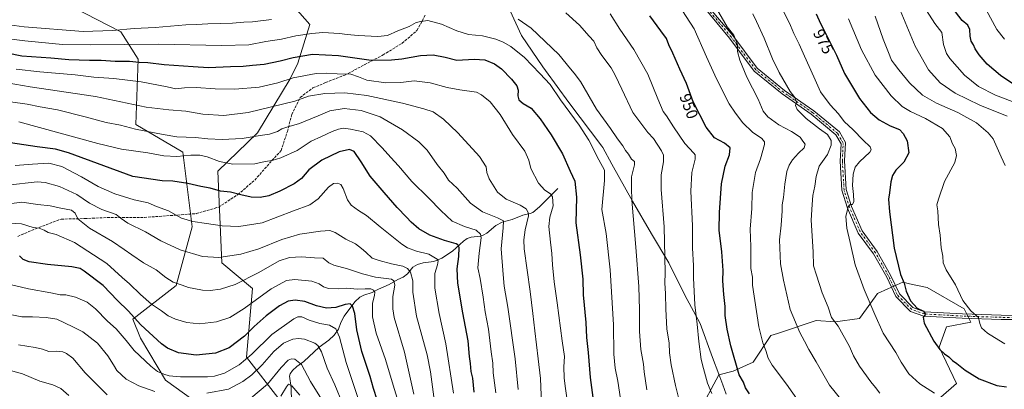
# Model space of a CAD drawing. Units: metres. Extents: x 613734 to 617187, y 4761757 to 4764135.
# Drawn here: x 614874 to 615487, y 4762214 to 4762444 of the extents above; entities that cross this region are included whole.
import ezdxf
from ezdxf.enums import TextEntityAlignment as Align

# ---------------------------------------------------------------- set-up
doc = ezdxf.new("R2010")
doc.units = ezdxf.units.M
doc.header["$MEASUREMENT"] = 0
doc.linetypes.add('DGN Style 3', pattern=[2.307223, 1.648017, -0.659207])
doc.linetypes.add('DGN Style 4', pattern=[2.638475, 1.318413, -0.659207, 0.001648, -0.659207])
for name, color, linetype, lineweight in [('Arbolado forestal CxS', 92, 'Continuous', 0), ('Camino Cxs', 7, 'Continuous', 0), ('Camino eje', 30, 'DGN Style 4', 13), ('Corriente natural lineal', 142, 'Continuous', 13), ('Curva de nivel maestra', 30, 'Continuous', 30), ('Curva de nivel normal', 30, 'Continuous', 0), ('Matorral CxS', 135, 'Continuous', 0), ('Municipio', 91, 'Continuous', 13), ('Municipio CxS', 4, 'Continuous', 0), ('Rótulo de curva de nivel directora', 7, 'Continuous', 0), ('Senda', 7, 'DGN Style 3', 0)]:
    doc.layers.add(name, color=color, linetype=linetype, lineweight=lineweight)
doc.styles.add('Style-Arial', font='txt')

# ---------------------------------------------------------------- blocks, each defined once
blk = doc.blocks.new('*U6')
at = {"layer": 'Arbolado forestal CxS', "color": 92, "linetype": 'Continuous', "lineweight": 0}
for points in [[(614878.0731, 4762466.9207, 948.9233), (614936.642, 4762436.5759, 935.5335), (614947.5027, 4762419.5099, 926.5684), (614946.0806, 4762378.8667, 911.4245), (614975.4313, 4762361.6855, 906.8914), (614981.1575, 4762315.1529, 894.4493), (614971.1345, 4762278.6429, 884.8779), (614944.2368, 4762257.6393, 874.7479), (614949.0519, 4762245.7783, 873.1824), (614964.4543, 4762219.6717, 869.0219), (614981.5211, 4762207.2597, 864.3279)], [(615439.7823, 4762201.8711, 967.509), (615457.5629, 4762217.4965, 973.1251), (615446.7873, 4762240.1267, 975.1069), (615451.3544, 4762252.8551, 977.0507), (615466.5972, 4762255.6257, 979.3179), (615462.4404, 4762263.9399, 979.6199), (615439.2447, 4762277.3033, 977.2905), (615428.2407, 4762279.6615, 975.5321), (615424.1586, 4762280.5361, 974.8726), (615414.7645, 4762276.4255, 972.7412), (615408.4, 4762273.6407, 971.3508), (615406.7921, 4762271.4161, 970.8959), (615397.1587, 4762258.0821, 967.8566), (615381.9131, 4762256.0039, 964.9164), (615370.1334, 4762256.6971, 962.562), (615346.0908, 4762248.7093, 957.3194), (615341.887, 4762247.3131, 956.3353), (615330.8024, 4762230.6863, 952.4221), (615318.3309, 4762225.1431, 949.1886), (615309.5193, 4762222.9341, 947.0457), (615296.6804, 4762199.1833, 941.8364)], [(615035.9418, 4762206.9577, 855.6064), (615015.0677, 4762233.9135, 871.3417), (615018.8757, 4762276.7735, 883.2032), (614999.5972, 4762292.7499, 889.4866), (614997.1533, 4762349.6937, 903.4861), (615021.8993, 4762373.7375, 911.2523), (615042.2042, 4762407.3721, 920.8657), (615047.1425, 4762416.9721, 923.9414), (615054.5648, 4762441.2285, 932.9542), (615031.2916, 4762467.6043, 943.9586)]]:
    blk.add_polyline3d(points, dxfattribs=at)

msp = doc.modelspace()

# ---------------------------------------------------------------- linework, layer by layer
at = {"layer": 'Arbolado forestal CxS', "color": 92, "linetype": 'Continuous', "lineweight": 0}
for points in [[(614878.0731, 4762466.9207, 948.9233), (614936.642, 4762436.5759, 935.5335), (614947.5027, 4762419.5099, 926.5684), (614946.0806, 4762378.8667, 911.4245), (614975.4313, 4762361.6855, 906.8914), (614981.1575, 4762315.1529, 894.4493), (614971.1345, 4762278.6429, 884.8779), (614944.2368, 4762257.6393, 874.7479), (614949.0519, 4762245.7783, 873.1824), (614964.4543, 4762219.6717, 869.0219), (614981.5211, 4762207.2597, 864.3279), (615016.9499, 4762207.0541, 860.7198), (615067.7761, 4762133.3179, 857.9747), (615053.0098, 4762115.0713, 850.0066), (615062.5413, 4762071.3899, 849.6345), (615124.267, 4762055.2149, 872.2498)], [(615035.9418, 4762206.9577, 855.6064), (615015.0677, 4762233.9135, 871.3417), (615018.8757, 4762276.7735, 883.2032), (614999.5972, 4762292.7499, 889.4866), (614997.1533, 4762349.6937, 903.4861), (615021.8993, 4762373.7375, 911.2523), (615042.2042, 4762407.3721, 920.8657), (615047.1425, 4762416.9721, 923.9414), (615054.5648, 4762441.2285, 932.9542), (615031.2916, 4762467.6043, 943.9586)], [(615439.7823, 4762201.8711, 967.509), (615457.5629, 4762217.4965, 973.1251), (615446.7873, 4762240.1267, 975.1069), (615451.3544, 4762252.8551, 977.0507), (615466.5972, 4762255.6257, 979.3179), (615462.4404, 4762263.9399, 979.6199), (615439.2447, 4762277.3033, 977.2905), (615428.2407, 4762279.6615, 975.5321), (615424.1586, 4762280.5361, 974.8726), (615414.7645, 4762276.4255, 972.7412), (615408.4, 4762273.6407, 971.3508), (615406.7921, 4762271.4161, 970.8959), (615397.1587, 4762258.0821, 967.8566), (615381.9131, 4762256.0039, 964.9164), (615370.1334, 4762256.6971, 962.562), (615346.0908, 4762248.7093, 957.3194), (615341.887, 4762247.3131, 956.3353), (615330.8024, 4762230.6863, 952.4221), (615318.3309, 4762225.1431, 949.1886), (615309.5193, 4762222.9341, 947.0457), (615296.6804, 4762199.1833, 941.8364)]]:
    msp.add_polyline3d(points, dxfattribs=at)
at = {"layer": 'Camino Cxs', "color": 7, "linetype": 'Continuous', "lineweight": 0}
for points in [[(615493.5793, 4762257.2905, 999.9685), (615485.4417, 4762257.3769, 986.3638), (615461.2049, 4762258.1715, 981.3942), (615437.1827, 4762259.5061, 975.5028), (615428.9057, 4762262.4521, 974.5107), (615419.7037, 4762271.7001, 973.8044), (615414.0695, 4762283.7735, 983.7942), (615405.9327, 4762298.2095, 985.5938), (615396.3649, 4762311.2325, 976.4804), (615389.6627, 4762326.7815, 982.7319), (615386.1519, 4762337.8543, 975.688), (615385.0795, 4762356.0859, 982.6827), (615385.5935, 4762366.8809, 982.7449), (615382.4677, 4762372.4113, 987.5111), (615367.0923, 4762385.1807, 988.4026), (615348.8409, 4762397.8773, 985.0646), (615331.4763, 4762412.0361, 980.1191), (615316.0519, 4762432.5133, 977.7902), (615283.4599, 4762472.1983, 966.2824)], [(615493.5793, 4762257.2905, 999.9685), (615485.4417, 4762257.3769, 986.3638), (615461.2049, 4762258.1715, 981.3942), (615437.1827, 4762259.5061, 975.5028), (615428.9057, 4762262.4521, 974.5107), (615419.7037, 4762271.7001, 973.8044), (615414.0695, 4762283.7735, 983.7942), (615405.9327, 4762298.2095, 985.5938), (615396.3649, 4762311.2325, 976.4804), (615389.6627, 4762326.7815, 982.7319), (615386.1519, 4762337.8543, 975.688), (615385.0795, 4762356.0859, 982.6827), (615385.5935, 4762366.8809, 982.7449), (615382.4677, 4762372.4113, 987.5111), (615367.0923, 4762385.1807, 988.4026), (615348.8409, 4762397.8773, 985.0646), (615331.4763, 4762412.0361, 980.1191), (615316.0519, 4762432.5133, 977.7902), (615283.4599, 4762472.1983, 966.2824)], [(615284.9949, 4762473.4845, 970.4326), (615318.1689, 4762434.1905, 978.9882), (615333.4361, 4762413.9219, 981.2268), (615350.4673, 4762400.0349, 986.588), (615368.7287, 4762387.3313, 988.3673), (615384.5741, 4762374.1715, 988.6306), (615388.3275, 4762367.5311, 983.4156), (615387.7831, 4762356.1011, 981.1169), (615388.8275, 4762338.3491, 977.0683), (615392.1957, 4762327.7261, 984.3716), (615398.7227, 4762312.5835, 977.0284), (615408.2049, 4762299.6771, 985.8706), (615416.4725, 4762285.0091, 983.4918), (615421.9507, 4762273.2697, 974.2482), (615430.3877, 4762264.7905, 975.0081), (615437.7211, 4762262.1803, 975.646), (615461.3241, 4762260.8691, 983.8124), (615485.5061, 4762260.0763, 988.881), (615493.0303, 4762259.9349, 999.6745)], [(615284.9949, 4762473.4845, 970.4326), (615318.1689, 4762434.1905, 978.9882), (615333.4361, 4762413.9219, 981.2268), (615350.4673, 4762400.0349, 986.588), (615368.7287, 4762387.3313, 988.3673), (615384.5741, 4762374.1715, 988.6306), (615388.3275, 4762367.5311, 983.4156), (615387.7831, 4762356.1011, 981.1169), (615388.8275, 4762338.3491, 977.0683), (615392.1957, 4762327.7261, 984.3716), (615398.7227, 4762312.5835, 977.0284), (615408.2049, 4762299.6771, 985.8706), (615416.4725, 4762285.0091, 983.4918), (615421.9507, 4762273.2697, 974.2482), (615430.3877, 4762264.7905, 975.0081), (615437.7211, 4762262.1803, 975.646), (615461.3241, 4762260.8691, 983.8124), (615485.5061, 4762260.0763, 988.881), (615493.0303, 4762259.9349, 999.6745)]]:
    msp.add_polyline3d(points, dxfattribs=at)
at = {"layer": 'Camino eje', "color": 30, "linetype": 'DGN Style 4', "lineweight": 13}
msp.add_polyline3d([(615493.2901, 4762258.6101, 999.8423), (615485.4739, 4762258.7265, 987.5699), (615461.2645, 4762259.5203, 982.6025), (615437.4519, 4762260.8433, 975.5708), (615429.6467, 4762263.6213, 974.7458), (615420.8273, 4762272.4849, 973.9853), (615415.2709, 4762284.3913, 983.4762), (615407.0689, 4762298.9433, 986.0832), (615397.5439, 4762311.9079, 975.1312), (615390.9293, 4762327.2539, 983.6371), (615387.4897, 4762338.1017, 975.2134), (615386.4313, 4762356.0935, 981.6339), (615386.9605, 4762367.2059, 982.4029), (615383.5209, 4762373.2915, 988.1026), (615367.9105, 4762386.2561, 988.4131), (615349.6541, 4762398.9561, 985.8842), (615332.4561, 4762412.9789, 980.3184), (615317.1103, 4762433.3519, 977.9844), (615284.2275, 4762472.8415, 968.1835)], dxfattribs=at)
at = {"layer": 'Corriente natural lineal', "color": 142, "linetype": 'Continuous', "lineweight": 13}
msp.add_polyline3d([(615209.0001, 4762339.0001, 922.0054), (615197.7043, 4762327.5761, 916.8634), (615193.4787, 4762324.1205, 915.3674), (615191.8311, 4762323.4083, 914.7143), (615187.2901, 4762322.2999, 913.4362), (615180.7231, 4762319.6687, 911.639), (615174.4489, 4762318.0549, 909.9985), (615170.4889, 4762315.9581, 908.7589), (615164.9117, 4762311.2135, 906.1982), (615162.6527, 4762309.8389, 905.4035), (615160.8591, 4762309.3403, 904.8576), (615155.1301, 4762308.6863, 903.53), (615152.5503, 4762307.8097, 902.8754), (615150.3713, 4762306.2417, 902.1412), (615143.5305, 4762299.9949, 898.7682), (615136.8031, 4762295.4691, 896.0755), (615131.8161, 4762293.4239, 894.3619), (615125.0869, 4762292.7529, 893.0059), (615121.6735, 4762291.6875, 892.2363), (615118.7027, 4762289.9007, 890.9983), (615115.3793, 4762285.9017, 888.9228), (615112.6793, 4762283.7319, 887.6048), (615109.3137, 4762282.2801, 886.2047), (615103.9731, 4762279.0843, 883.7686), (615097.2847, 4762276.3053, 881.5606), (615093.4441, 4762274.1761, 880.4418), (615088.1475, 4762272.5899, 879.3741), (615085.7761, 4762271.3779, 878.8207), (615082.5097, 4762268.2993, 876.8771), (615076.0205, 4762259.5317, 873.0419), (615073.9393, 4762255.5503, 871.7173), (615072.3009, 4762251.2753, 870.3225), (615069.6381, 4762247.6809, 869.0884), (615066.2883, 4762244.5401, 867.7176), (615060.3889, 4762240.2263, 865.5529), (615050.8631, 4762231.1731, 860.6765), (615046.3479, 4762228.0239, 858.8454), (615043.7107, 4762225.6227, 857.9491), (615042.2539, 4762223.5671, 857.2552), (615041.8135, 4762222.0167, 856.99), (615042.8209, 4762215.0077, 855.1822), (615043.0189, 4762206.0063, 852.9089)], dxfattribs=at)
at = {"layer": 'Curva de nivel maestra', "color": 30, "linetype": 'Continuous', "lineweight": 30, "flags": 128}
for points, elevation in [([(615328.59, 4762210.9601), (615326.01, 4762214.8601), (615324.72, 4762218.3201), (615322.18, 4762222.8601), (615316.86, 4762240.8801), (615314.56, 4762251.2901), (615313.47, 4762259.8101), (615313.37, 4762265.5401), (615312.53, 4762272.9401), (615311.98, 4762281.5201), (615312.05, 4762287.9201), (615311.22, 4762299.4401), (615309.56, 4762312.9701), (615309.96, 4762324.0401), (615311.12, 4762341.9501), (615313.32, 4762352.8201), (615316.1, 4762359.9401), (615316.6, 4762364.2801), (615312.97, 4762367.1901), (615306.75, 4762370.6101), (615301.46, 4762377.2001), (615293.55, 4762392.9201), (615289.22, 4762404.4401), (615285.07, 4762413.2801), (615280.82, 4762423.2001), (615278.38, 4762428.5501), (615276.86, 4762432.4501), (615273.32, 4762437.0801), (615266.51, 4762446.6101)], 950), ([(615370.19, 4762447.7601), (615372.81, 4762441.8101), (615376.37, 4762434.9401), (615378.95, 4762429.4201), (615382.71, 4762422.0001), (615387.8, 4762410.6001), (615397.02, 4762395.1101), (615403.92, 4762386.2101), (615409.48, 4762381.7201), (615416.23, 4762378.0601), (615422.12, 4762375.7001), (615424.38, 4762373.1801), (615426.88, 4762368.7001), (615427.91, 4762361.2001), (615424.73, 4762355.4301), (615419.86, 4762350.2901), (615417.71, 4762347.0001), (615416.68, 4762343.1001), (615415.89, 4762336.3001), (615415.25, 4762332.3301), (615415.72, 4762324.4601), (615418.71, 4762301.8801), (615422.68, 4762285.4301), (615424.92, 4762280.0901), (615426.3, 4762275.1101), (615429, 4762268.9201), (615433.13, 4762264.5101), (615437.02, 4762262.5501), (615438.26, 4762260.5201), (615436.71, 4762258.8501), (615437.34, 4762255.0201), (615443.44, 4762243.8401), (615447.19, 4762238.5901), (615450.19, 4762235.9201), (615452.86, 4762234.1101), (615455.1, 4762231.9101), (615457.72, 4762229.9701), (615462.98, 4762225.7101), (615471.74, 4762220.4801), (615482.71, 4762216.3001), (615488.7, 4762215.5201)], 975), ([(615496.43, 4762401.7201), (615484.96, 4762409.2701), (615476.76, 4762416.3801), (615471.69, 4762422.1601), (615469.2, 4762426.0501), (615468.18, 4762428.4901), (615466.82, 4762430.6701), (615466.12, 4762433.7701), (615465.95, 4762438.0101), (615464.67, 4762440.6801), (615461.21, 4762443.5401), (615456.94, 4762449.0001)], 1000), ([(614856.54, 4762425.3301), (614875.08, 4762421.6401), (614893.08, 4762420.4201), (614904.41, 4762419.4201), (614917.17, 4762418.8201), (614924.44, 4762418.8501), (614933.15, 4762418.3701), (614942.18, 4762418.2401), (614948.1, 4762417.7301), (614953.59, 4762417.3901), (614963.75, 4762416.2101), (614981.75, 4762414.8701), (614991.42, 4762414.2901), (615005.09, 4762414.8801), (615013, 4762415.0701), (615018.72, 4762415.8201), (615026, 4762416.5001), (615036.09, 4762418.4401), (615044.22, 4762420.6501), (615056.28, 4762422.6801), (615072.44, 4762421.7601), (615092.66, 4762418.9001), (615105.43, 4762419.2101), (615111.85, 4762419.7901), (615123.41, 4762421.8501), (615131.46, 4762422.2301), (615138.91, 4762420.6801), (615146.2, 4762418.9701), (615157, 4762419.5801), (615163.54, 4762419.0501), (615169.62, 4762416.6801), (615174.05, 4762413.4901), (615180.26, 4762407.0401), (615183.56, 4762402.8201), (615184.34, 4762400.2001), (615184.08, 4762396.7801), (615184.84, 4762394.1501), (615187.54, 4762391.9701), (615192.52, 4762388.9401), (615198.02, 4762382.3101), (615204.99, 4762372.4301), (615211.92, 4762360.5301), (615216.68, 4762349.8601), (615219.77, 4762343.5201), (615220.81, 4762333.5201), (615220.38, 4762317.5601), (615222.95, 4762297.6601), (615224.65, 4762282.4301), (615224.95, 4762272.7101), (615226.62, 4762255.4401), (615227, 4762246.2001), (615227.98, 4762236.8501), (615229.2, 4762221.2201), (615231.26, 4762205.6901)], 925), ([(615156.92, 4762212.0001), (615156.03, 4762220.8001), (615155.18, 4762224.9901), (615154.76, 4762229.8601), (615154.06, 4762234.3201), (615153.27, 4762244.0801), (615149.84, 4762261.6101), (615146.7, 4762279.9601), (615146.31, 4762288.9201), (615147.31, 4762296.5801), (615147.56, 4762302.3201), (615146.81, 4762303.9401), (615145.7, 4762304.4601), (615138.5, 4762306.5901), (615129.24, 4762310.0001), (615122.5, 4762313.9001), (615117.72, 4762317.9401), (615114.78, 4762321.1601), (615108.89, 4762327.1901), (615100.93, 4762336.5401), (615092.06, 4762346.5501), (615086.54, 4762355.6701), (615082.16, 4762361.9301), (615079.23, 4762363.2101), (615072.73, 4762361.7201), (615061.9, 4762356.7101), (615053.83, 4762350.6001), (615049.28, 4762345.3001), (615044.79, 4762341.9201), (615035.86, 4762337.2601), (615028.93, 4762334.4001), (615023.66, 4762333.4201), (615017.88, 4762333.6501), (615011.46, 4762334.9701), (615005.14, 4762336.6001), (614998.94, 4762337.2401), (614992.5, 4762339.1801), (614986.54, 4762340.1501), (614978.38, 4762342.0301), (614969.18, 4762343.4401), (614962.45, 4762343.6501), (614944.18, 4762346.5201), (614904, 4762361.2001), (614896.06, 4762363.5501), (614884.55, 4762364.8401), (614863.7, 4762368.0701)], 900), ([(615096.45, 4762207.2501), (615094.19, 4762214.3701), (615092.11, 4762221.9301), (615087.03, 4762237.4501), (615083.9, 4762250.8301), (615082.64, 4762261.2001), (615081.16, 4762265.7001), (615079.59, 4762267.0701), (615076.46, 4762266.8001), (615070.75, 4762264.9001), (615065, 4762264.3901), (615058.76, 4762265.8001), (615051.42, 4762268.5101), (615045.42, 4762269.4101), (615040.98, 4762268.7101), (615035.66, 4762265.8201), (615027.32, 4762259.7201), (615019.76, 4762252.9301), (615013.77, 4762247.0501), (615004.16, 4762239.7801), (614995.76, 4762236.4601), (614983.67, 4762235.1701), (614972.73, 4762236.5201), (614965.87, 4762239.4501), (614962, 4762242.1101), (614949.24, 4762254.1401), (614941.21, 4762262.8401), (614934.7, 4762269.2701), (614925.68, 4762278.4601), (614913.79, 4762287.5601), (614911.28, 4762289.0701), (614906.16, 4762290.2701), (614891.11, 4762291.5501), (614879.59, 4762293.2201), (614875.86, 4762294.7601), (614873.5, 4762296.9301)], 875)]:
    msp.add_lwpolyline(points, dxfattribs=dict(at, elevation=elevation))
at = {"layer": 'Curva de nivel normal', "color": 30, "linetype": 'Continuous', "lineweight": 0, "flags": 128}
for points, elevation in [([(615493.08, 4762646.64), (615486.59, 4762631.32), (615473.72, 4762606.22), (615465.95, 4762590), (615462.62, 4762582.03), (615458.13, 4762571.67), (615453.16, 4762555.08), (615451.09, 4762545.54), (615450.23, 4762532.9), (615451.49, 4762514.8), (615453.71, 4762503.86), (615455.15, 4762495.82), (615458.81, 4762483.62), (615471.09, 4762456.53), (615476.01, 4762450.29), (615482.65, 4762438.06), (615487.48, 4762431.89)], 1005), ([(615284.01, 4762453.79), (615294.05, 4762438.53), (615301.67, 4762421.03), (615307.98, 4762407.21), (615315.86, 4762391.61), (615319.78, 4762385.86), (615324.38, 4762379.8), (615330.42, 4762374.03), (615336.23, 4762370.08), (615337.85, 4762368.11), (615337.83, 4762366.39), (615335.36, 4762357.45), (615332.24, 4762348.95), (615330.2, 4762336.45), (615329.95, 4762326.45), (615329.03, 4762313.73), (615329.3, 4762302.85), (615329.32, 4762289.17), (615330.49, 4762283.78), (615330.44, 4762278.84), (615334.35, 4762252.75), (615336.79, 4762242.89), (615338.81, 4762238.14), (615340.12, 4762233.19), (615342.6, 4762228.85), (615351.59, 4762217.01), (615363.4, 4762200.22)], 955), ([(615306.6, 4762453.54), (615314.74, 4762439.71), (615318.69, 4762434.45), (615319.97, 4762431.39), (615321.01, 4762428.48), (615321.16, 4762424.24), (615322.47, 4762418.86), (615326.92, 4762408.22), (615333.89, 4762394.61), (615336.98, 4762387.18), (615339.9, 4762383.69), (615346.94, 4762378.69), (615354.73, 4762374.5), (615360.16, 4762370.86), (615361.86, 4762368.53), (615363.17, 4762366.53), (615362.66, 4762364.3), (615359.15, 4762360.94), (615355.44, 4762356.82), (615353.24, 4762353.59), (615351.85, 4762349.57), (615350.48, 4762341.64), (615349.68, 4762333.38), (615348.9, 4762328.85), (615348.92, 4762325.08), (615348.3, 4762316.1), (615347.22, 4762307.08), (615347.92, 4762292.1), (615349.67, 4762281.93), (615353.95, 4762263.54), (615359.94, 4762249.19), (615362.89, 4762243.89), (615365.58, 4762238.65), (615370.1, 4762230.9), (615378.39, 4762216.4), (615390.75, 4762201.23)], 960), ([(615214.1, 4762448.42), (615222.52, 4762440.77), (615228.54, 4762433.89), (615231.54, 4762430.66), (615233.41, 4762426.69), (615236.44, 4762421.84), (615242.28, 4762414.21), (615244.77, 4762409.6), (615249.01, 4762400.92), (615255.85, 4762386.23), (615265.1, 4762373.77), (615268.78, 4762370.09), (615273.76, 4762362.37), (615274.87, 4762359.7), (615275.02, 4762355.53), (615273.42, 4762347.52), (615273.43, 4762338.32), (615275.33, 4762315.11), (615275.69, 4762296.45), (615275.93, 4762286.3), (615275.73, 4762280.26), (615276.25, 4762273.44), (615276.34, 4762263.75), (615277.12, 4762251.46), (615278.4, 4762242.6), (615278.72, 4762236.5), (615279.76, 4762229.03), (615282.35, 4762216.23), (615284.34, 4762208.84)], 940), ([(615305.15, 4762211.17), (615302.37, 4762217.77), (615299.99, 4762226.85), (615298.53, 4762232.45), (615296.94, 4762243.59), (615295.9, 4762254.45), (615294.45, 4762266.52), (615293.68, 4762283.31), (615293.63, 4762290.98), (615293.12, 4762301.86), (615293.08, 4762315.74), (615292.02, 4762337.25), (615292.64, 4762348.86), (615294.66, 4762357.17), (615294.72, 4762359.91), (615293.94, 4762361.02), (615288.34, 4762367.1), (615281.18, 4762377.28), (615276.86, 4762384.29), (615274.78, 4762387.03), (615271.42, 4762394.86), (615268.3, 4762402.45), (615265.19, 4762410.28), (615256.46, 4762425.48), (615247.7, 4762438.22), (615241.65, 4762447.86)], 945), ([(615409.69, 4762211.55), (615407.04, 4762215.05), (615404.11, 4762218.64), (615397.22, 4762228.25), (615393.47, 4762234.69), (615390.96, 4762240.52), (615383.73, 4762253.11), (615379.74, 4762258.67), (615377.52, 4762264.98), (615373.91, 4762274.03), (615370.27, 4762284.98), (615368.48, 4762290.78), (615368.21, 4762299.56), (615367.09, 4762319.23), (615367.57, 4762328.97), (615368.08, 4762334.63), (615369.36, 4762340.52), (615370.01, 4762346.52), (615371.93, 4762352.86), (615377.1, 4762360.2), (615379.5, 4762365.86), (615379.45, 4762368.94), (615377.2, 4762372.62), (615372.19, 4762376.13), (615363.84, 4762382.6), (615358.36, 4762388.17), (615357.32, 4762390.59), (615357.86, 4762392.7), (615356.81, 4762395.67), (615353.92, 4762399.34), (615347.14, 4762411.18), (615342.84, 4762419.66), (615337.7, 4762432.58), (615332.99, 4762442.96), (615330.56, 4762447.67)], 965), ([(615443.83, 4762211.43), (615434.8, 4762217.2), (615427.86, 4762223.6), (615423.08, 4762230.82), (615419.67, 4762236.74), (615411.8, 4762248.88), (615406.76, 4762260.42), (615400.02, 4762276.1), (615394.5, 4762291.49), (615391.25, 4762305.32), (615389.13, 4762314.2), (615388.69, 4762321.59), (615389.99, 4762327.52), (615391.28, 4762329.05), (615392.86, 4762328.96), (615393.52, 4762330.92), (615393.43, 4762335.17), (615392.86, 4762340.93), (615393.25, 4762347.86), (615394.42, 4762352.2), (615397.02, 4762355.55), (615403.48, 4762361.6), (615404.4, 4762362.98), (615403.75, 4762364.88), (615399.42, 4762369.13), (615393.19, 4762375.57), (615387.61, 4762380.71), (615384.06, 4762385.48), (615378.74, 4762391.11), (615372.73, 4762399.23), (615368.68, 4762408.43), (615362.76, 4762421.36), (615359.55, 4762428.97), (615356.23, 4762435.55), (615354.12, 4762440.6), (615348.65, 4762451.55)], 970), ([(615422.54, 4762450.02), (615431.77, 4762427.71), (615440.14, 4762412.86), (615447.5, 4762404.78), (615456.7, 4762398.42), (615472.09, 4762390.83), (615489.23, 4762383.98)], 990), ([(615492.2, 4762393.25), (615481.83, 4762397.01), (615471.34, 4762402.54), (615462.57, 4762409.56), (615453.39, 4762419.87), (615451.38, 4762423), (615449.39, 4762428.58), (615448.38, 4762436.2), (615444.02, 4762441.77), (615438.82, 4762449.94)], 995), ([(614846.49, 4762434.73), (614876.93, 4762430.86), (614900.41, 4762428.67), (614918.08, 4762428.37), (614960.08, 4762428.84), (614999.7, 4762427.96), (615016.54, 4762428.52), (615027.04, 4762430.45), (615036.76, 4762431.95), (615045.76, 4762434.08), (615055.74, 4762435.48), (615062.71, 4762436.15), (615073.11, 4762435.57), (615077.85, 4762434.8), (615084.6, 4762434.18), (615096.9, 4762433.57), (615102.86, 4762434.23), (615109.28, 4762437.1), (615116.42, 4762439.94), (615120.82, 4762442.3), (615123.66, 4762443.1), (615128.04, 4762443.66), (615136.6, 4762441.39), (615146.11, 4762437.11), (615153.38, 4762434.94), (615162.1, 4762433.98), (615170.47, 4762432.06), (615175.11, 4762430.16), (615179.75, 4762427.45), (615188.31, 4762420.54), (615197.78, 4762410.54), (615204.37, 4762403.8), (615210.77, 4762394.2), (615222.33, 4762378.43), (615228.33, 4762369.09), (615234.73, 4762356.83), (615238.26, 4762350.4), (615238.23, 4762344), (615236.46, 4762325.88), (615239.26, 4762310.91), (615241.71, 4762288.23), (615243.79, 4762254.03), (615244, 4762235.7), (615244.92, 4762227.06), (615246.5, 4762218.88), (615249.31, 4762199.55)], 930), ([(615030.7, 4762444.28), (615018.78, 4762442.89), (615013.3, 4762442.61), (615006.33, 4762441.91), (614990.93, 4762441.58), (614983.92, 4762441.18), (614977.22, 4762440.91), (614958.06, 4762439.32), (614945.06, 4762438.61), (614931.48, 4762437.29), (614913.29, 4762436.76), (614876.55, 4762439.72), (614857.54, 4762442.18)], 935), ([(615264.52, 4762213.55), (615262.84, 4762224.85), (615262.47, 4762229.52), (615260.91, 4762238.64), (615260.07, 4762249.89), (615260.08, 4762263.46), (615259.49, 4762277.94), (615257.76, 4762302.52), (615255.14, 4762331.6), (615254.92, 4762339.12), (615255.06, 4762346.14), (615256.96, 4762353.62), (615256.84, 4762355.88), (615255.11, 4762357.26), (615253.14, 4762360.28), (615251.27, 4762362.68), (615249.51, 4762365.6), (615246.27, 4762369.86), (615242.02, 4762376.36), (615233.2, 4762388.47), (615223.27, 4762405.64), (615219.24, 4762410.71), (615216.92, 4762413.48), (615209.8, 4762422.52), (615192.43, 4762438.76), (615184.33, 4762444.46)], 935), ([(615390.34, 4762444.76), (615398.35, 4762425.44), (615406.89, 4762409.65), (615416.96, 4762396.72), (615423.65, 4762390.07), (615428.82, 4762386.9), (615438.24, 4762382.65), (615448.84, 4762376.25), (615453.33, 4762371.08), (615454.99, 4762366.74), (615456.81, 4762363.89), (615457.53, 4762359.61), (615456.51, 4762355.25), (615450.03, 4762343.43), (615446.26, 4762332.41), (615445.41, 4762328.73), (615445.88, 4762325.05), (615446.44, 4762316.63), (615447.33, 4762309.81), (615447.94, 4762301.94), (615449.05, 4762296.78), (615449.34, 4762292.74), (615451.23, 4762288.3), (615456.89, 4762278.88), (615461.61, 4762269.23), (615466.41, 4762262.85), (615471.34, 4762258.52), (615472.03, 4762254.85), (615473.08, 4762252.17), (615476.91, 4762248.78), (615481.29, 4762246.09), (615487.8, 4762242.3)], 980), ([(615406.97, 4762446.39), (615411.93, 4762432.01), (615415.27, 4762423.73), (615417.05, 4762418.98), (615418.97, 4762416.52), (615421.56, 4762412.83), (615428.26, 4762404.77), (615436.42, 4762397.2), (615445.14, 4762392.14), (615458.33, 4762386.29), (615469.95, 4762379.8), (615477.35, 4762373.66), (615480.39, 4762369.94), (615485.34, 4762358.64), (615487.81, 4762353.22)], 985), ([(615216.9, 4762192.31), (615213.7, 4762215.84), (615213.06, 4762221.12), (615212.91, 4762227.92), (615213.28, 4762234.29), (615211.76, 4762244.08), (615208.72, 4762267.8), (615206.81, 4762280.85), (615205.67, 4762291.47), (615205.45, 4762298.52), (615204.46, 4762305.54), (615203.48, 4762315.25), (615204.08, 4762321.2), (615206.09, 4762328.19), (615205.86, 4762333.68), (615204.56, 4762335.63), (615201.02, 4762337.92), (615197.11, 4762342.34), (615192.34, 4762351.43), (615191.09, 4762356.52), (615188.47, 4762362.23), (615180.8, 4762372.61), (615173.19, 4762385.13), (615166.84, 4762392.91), (615161.6, 4762397.3), (615158.42, 4762398.91), (615147.91, 4762400.41), (615140.04, 4762401.79), (615129.44, 4762404.89), (615119.56, 4762406.14), (615111.31, 4762405.08), (615101.84, 4762404.77), (615090.09, 4762406.52), (615084.92, 4762408.62), (615079.99, 4762410.12), (615071.57, 4762410.43), (615065.05, 4762410.9), (615058.46, 4762410.51), (615044.13, 4762407.9), (615034.58, 4762404.76), (615023.04, 4762402), (615007.79, 4762400.84), (614995.5, 4762400.97), (614983.72, 4762401.83), (614976.48, 4762401.6), (614970.99, 4762401.09), (614965.65, 4762402.27), (614949.48, 4762405.41), (614932.41, 4762407.39), (614919.91, 4762408.28), (614908.34, 4762409.72), (614886.28, 4762411.73), (614871.52, 4762413.24)], 920), ([(615198.96, 4762204.96), (615198.36, 4762220.53), (615196.86, 4762232.77), (615194.86, 4762250.22), (615193.45, 4762261), (615191.86, 4762274.88), (615188.18, 4762301.47), (615187.81, 4762307.03), (615188.66, 4762313.28), (615190.75, 4762321.97), (615190.61, 4762323.96), (615189.29, 4762326.32), (615185.52, 4762328.63), (615176.83, 4762332.26), (615171.39, 4762336.71), (615166.27, 4762344.98), (615164.74, 4762348.86), (615164.35, 4762352.48), (615160.17, 4762358.91), (615146.8, 4762373.74), (615137.78, 4762382.24), (615131.45, 4762386.72), (615125.49, 4762388.64), (615112.36, 4762392.21), (615090.09, 4762396.8), (615076.42, 4762398.5), (615063.8, 4762398.16), (615053.68, 4762396.42), (615045.16, 4762393.36), (615016.02, 4762386.27), (615000.87, 4762384.5), (614987.92, 4762385.22), (614977.14, 4762387.16), (614966.56, 4762387.9), (614952.44, 4762389.72), (614920.87, 4762396.32), (614880.28, 4762402.4), (614865.84, 4762404.7)], 915), ([(615184.3, 4762213.7), (615182.54, 4762232.96), (615177.87, 4762264.95), (615175.64, 4762278.06), (615174.94, 4762285.36), (615173.7, 4762301.37), (615175.12, 4762314.54), (615175.13, 4762318.77), (615171.5, 4762320.78), (615162.16, 4762324.41), (615154.74, 4762329.88), (615146.25, 4762339.28), (615141.02, 4762344.18), (615138.3, 4762348.42), (615133.9, 4762353.82), (615127.6, 4762362.81), (615122.56, 4762368.11), (615112.29, 4762375.42), (615098.26, 4762383.51), (615086.45, 4762387.48), (615076.01, 4762388.78), (615066.97, 4762387.45), (615059.63, 4762384.23), (615048.16, 4762379.41), (615040.11, 4762377.23), (615037.08, 4762376.14), (615034.41, 4762374.48), (615029.48, 4762372.89), (615023.66, 4762371.98), (615012.29, 4762370.17), (614999.85, 4762369.5), (614990.95, 4762369.91), (614983.36, 4762370.68), (614971.6, 4762371.1), (614963.14, 4762372.59), (614945.9, 4762376.02), (614936.56, 4762378.4), (614927.62, 4762380.08), (614914.56, 4762383.67), (614897.14, 4762387.93), (614886.42, 4762389.88), (614878.4, 4762391.47), (614867.92, 4762392.86)], 910), ([(615170.45, 4762211.77), (615168.85, 4762224.08), (615168.61, 4762230.26), (615167.57, 4762237.17), (615165.98, 4762251.26), (615163.8, 4762262.14), (615162.55, 4762271.35), (615160.6, 4762282.81), (615159.24, 4762289.52), (615160.09, 4762298.69), (615161.24, 4762308.34), (615160.81, 4762310.47), (615158.27, 4762313.08), (615150.95, 4762315.39), (615143.15, 4762318.66), (615136.13, 4762325.25), (615128.67, 4762333.01), (615118.14, 4762343.24), (615109.74, 4762353.05), (615104.92, 4762358.18), (615099.54, 4762364.3), (615092.29, 4762371.75), (615087.72, 4762374.32), (615079.94, 4762375.98), (615075.35, 4762376.46), (615072.43, 4762375.97), (615068.4, 4762374.56), (615061.8, 4762371.34), (615055.41, 4762368.47), (615046.57, 4762362.64), (615036.42, 4762358.13), (615031.09, 4762356.5), (615026.65, 4762355.78), (615020.33, 4762354.34), (615006.6, 4762354.06), (614998.24, 4762355.86), (614990.5, 4762358.62), (614985.99, 4762359.68), (614980.3, 4762359.7), (614971.55, 4762358.9), (614963.53, 4762359.31), (614953.58, 4762361.18), (614937.18, 4762363.39), (614922.41, 4762367.02), (614873.08, 4762380.46)], 905), ([(615144, 4762211.42), (615139.36, 4762242.14), (615135.13, 4762261.09), (615132.45, 4762276.83), (615132.38, 4762286.08), (615134.16, 4762291.5), (615134.54, 4762293.88), (615133.98, 4762294.96), (615128.71, 4762298.06), (615121.08, 4762299.91), (615115.36, 4762302), (615111.76, 4762304.23), (615098.42, 4762315.19), (615089.76, 4762322.09), (615084.83, 4762325.18), (615080.27, 4762328.53), (615078.01, 4762331.93), (615075.3, 4762339.02), (615073.84, 4762341.53), (615071.74, 4762342.32), (615069.21, 4762342.15), (615066.09, 4762339.72), (615059.76, 4762332.58), (615054.42, 4762328.85), (615044.42, 4762324.97), (615024.83, 4762317.6), (615010.17, 4762315.2), (614999.85, 4762315.62), (614990.19, 4762317.26), (614981.58, 4762318.4), (614974.6, 4762320.46), (614966.36, 4762325), (614959, 4762327.78), (614953.84, 4762329.95), (614945.09, 4762331.86), (614932.97, 4762335.74), (614922.59, 4762340.27), (614912.21, 4762346.29), (614899.98, 4762352.74), (614891.93, 4762354.67), (614881.58, 4762354.13), (614870.79, 4762353.34)], 895), ([(615131.8, 4762209.19), (615129.72, 4762224.68), (615127.65, 4762235.27), (615121.07, 4762259.43), (615118.76, 4762274.42), (615118.73, 4762281.5), (615117.31, 4762286.89), (615115.4, 4762289.16), (615112.44, 4762290.61), (615105.33, 4762292.09), (615097.7, 4762294.1), (615093.31, 4762295.63), (615089.48, 4762299.26), (615086.82, 4762301.53), (615083.03, 4762304.56), (615076.94, 4762307.37), (615070.22, 4762311.66), (615066.99, 4762312.81), (615061.14, 4762312.46), (615048.36, 4762310.47), (615037.16, 4762307.22), (615022.69, 4762301.3), (615011.59, 4762298.02), (614997.76, 4762295.99), (614987.59, 4762296.53), (614973.77, 4762300.76), (614961.75, 4762306.45), (614952.08, 4762311.95), (614941.02, 4762317.29), (614936.88, 4762320.22), (614933.76, 4762322.87), (614924.92, 4762325.86), (614917.1, 4762329.88), (614909.39, 4762335.27), (614898.59, 4762340.12), (614889.59, 4762342.69), (614884.48, 4762343.13), (614866.14, 4762341)], 890), ([(615119.24, 4762210.86), (615113.47, 4762236.99), (615107.18, 4762258.64), (615106.28, 4762263.93), (615106.26, 4762271.66), (615107.51, 4762278.8), (615106.96, 4762281.55), (615105.33, 4762282.42), (615095.38, 4762283.81), (615087.3, 4762285.73), (615077.92, 4762289.02), (615069.39, 4762291.15), (615066.28, 4762292.7), (615062.87, 4762295.63), (615057.35, 4762295.79), (615049.24, 4762296.33), (615041.76, 4762296.06), (615035.42, 4762293.83), (615022.67, 4762286.55), (615008.02, 4762279.12), (614998.88, 4762276.32), (614992.43, 4762275.53), (614987.58, 4762275.69), (614982.22, 4762276.72), (614978.86, 4762277.2), (614974.86, 4762278.66), (614969.44, 4762280.53), (614964.76, 4762283.5), (614958.73, 4762288.22), (614950.84, 4762292.6), (614943.56, 4762297.66), (614938.79, 4762300.89), (614931.47, 4762305.97), (614917.17, 4762314.21), (614909.93, 4762320.1), (614908.24, 4762323.51), (614905.94, 4762325.4), (614899.36, 4762326.64), (614892.73, 4762328.2), (614885.08, 4762329.04), (614875.08, 4762330.44), (614858.86, 4762328.44)], 885), ([(615108.87, 4762208.29), (615106.42, 4762216.36), (615101.67, 4762232.48), (615095.83, 4762248.88), (615093.52, 4762258.94), (615093.62, 4762267.56), (615094.85, 4762272.25), (615094.94, 4762274.4), (615094.21, 4762275.64), (615092.64, 4762276.44), (615089.01, 4762276.56), (615084.07, 4762276.32), (615077.63, 4762276.86), (615072.31, 4762276.52), (615066.17, 4762276.75), (615063.01, 4762277.69), (615060.44, 4762279.68), (615055.78, 4762281.19), (615045.2, 4762282.18), (615040, 4762281.56), (615030.38, 4762276.38), (615013.62, 4762264.23), (615004.6, 4762258.62), (614996.33, 4762255.82), (614985.72, 4762254.66), (614977.79, 4762255.56), (614970.8, 4762257.57), (614966.19, 4762259.72), (614962.02, 4762262.69), (614955.89, 4762266.86), (614948.93, 4762272.89), (614942.11, 4762279.53), (614937.63, 4762283.55), (614927.96, 4762292.17), (614907.81, 4762305.38), (614896.32, 4762310.41), (614891.47, 4762311.51), (614888.87, 4762313), (614885.84, 4762314.22), (614882.12, 4762314.77), (614874.79, 4762316.9), (614863.22, 4762317.67)], 880), ([(615084.94, 4762207.5), (615077.12, 4762230.52), (615072.94, 4762246.36), (615070.68, 4762251.52), (615066.73, 4762253.89), (615060.73, 4762254.8), (615054.02, 4762256.96), (615049.5, 4762259.11), (615047.04, 4762258.97), (615044.6, 4762257.69), (615030.82, 4762247.98), (615018.27, 4762235.83), (615010.42, 4762229.22), (615001.42, 4762224.01), (614995.07, 4762222.13), (614990.75, 4762221.72), (614974.01, 4762221.72), (614966.9, 4762222.21), (614963.48, 4762223.25), (614959.63, 4762225.07), (614955.45, 4762228.22), (614944.98, 4762238.12), (614940.06, 4762244.34), (614933.76, 4762251.54), (614928.45, 4762256.23), (614920.91, 4762264.02), (614915.68, 4762268.12), (614908.47, 4762271.24), (614902.34, 4762272.78), (614898.85, 4762272.83), (614893.08, 4762273.97), (614879.08, 4762276.4), (614864.14, 4762279.91)], 870), ([(614957.89, 4762212.58), (614947.86, 4762215.97), (614940.12, 4762220.13), (614934.23, 4762225.69), (614932.13, 4762229.16), (614928.57, 4762234.75), (614922.08, 4762242.52), (614912.94, 4762249.71), (614906.8, 4762252.9), (614896.85, 4762257.62), (614890.13, 4762258.66), (614881.75, 4762258.97), (614875.08, 4762258.93), (614868.84, 4762260.32)], 865), ([(615074.86, 4762204.95), (615070.12, 4762216.58), (615065.22, 4762227.02), (615061.74, 4762237.22), (615059.56, 4762241.26), (615057.62, 4762242.72), (615051.2, 4762245.12), (615047.45, 4762245.52), (615043.9, 4762245.07), (615038.04, 4762242.61), (615032.14, 4762237.52), (615024.86, 4762229.19), (615018.43, 4762222.93), (615012.74, 4762218.67), (615003.83, 4762214.05), (614990.31, 4762211.54)], 865), ([(614928.28, 4762210.44), (614921.3, 4762217.36), (614914.53, 4762224.23), (614906.81, 4762233.34), (614902.9, 4762236.12), (614900.67, 4762237.13), (614896.81, 4762237.61), (614891.78, 4762237.45), (614887.92, 4762238.92), (614883.33, 4762240.02), (614873.01, 4762241.68)], 860), ([(615061.69, 4762207.78), (615055.02, 4762218.78), (615049.23, 4762229.34), (615045.16, 4762232.75), (615043.08, 4762232.9), (615041, 4762232), (615036.56, 4762227.52), (615028.04, 4762217.05), (615017.67, 4762208.43)], 860), ([(614904.4, 4762209.93), (614899.35, 4762214.36), (614894.42, 4762216.59), (614886.26, 4762218.99), (614875.37, 4762223.55), (614852.02, 4762230.06)], 855), ([(615048.28, 4762210.26), (615043.39, 4762216.01), (615041.3, 4762217.04), (615039.94, 4762215.49), (615036.5, 4762209.56)], 855)]:
    msp.add_lwpolyline(points, dxfattribs=dict(at, elevation=elevation))
at = {"layer": 'Matorral CxS', "color": 135, "linetype": 'Continuous', "lineweight": 0}
for points in [[(614981.5211, 4762207.2597, 864.3279), (614964.4543, 4762219.6717, 869.0219), (614949.0519, 4762245.7783, 873.1824), (614944.2368, 4762257.6393, 874.7479), (614971.1345, 4762278.6429, 884.8779), (614981.1575, 4762315.1529, 894.4493), (614975.4313, 4762361.6855, 906.8914), (614946.0806, 4762378.8667, 911.4245), (614947.5027, 4762419.5099, 926.5684), (614936.642, 4762436.5759, 935.5335), (614878.0731, 4762466.9207, 948.9233)], [(614878.0731, 4762466.9207, 948.9233), (614936.642, 4762436.5759, 935.5335), (614947.5027, 4762419.5099, 926.5684), (614946.0806, 4762378.8667, 911.4245), (614975.4313, 4762361.6855, 906.8914), (614981.1575, 4762315.1529, 894.4493), (614971.1345, 4762278.6429, 884.8779), (614944.2368, 4762257.6393, 874.7479), (614949.0519, 4762245.7783, 873.1824), (614964.4543, 4762219.6717, 869.0219), (614981.5211, 4762207.2597, 864.3279), (615016.9499, 4762207.0541, 860.7198), (615067.7761, 4762133.3179, 857.9747), (615053.0098, 4762115.0713, 850.0066), (615062.5413, 4762071.3899, 849.6345), (615124.267, 4762055.2149, 872.2498)], [(615031.2916, 4762467.6043, 943.9586), (615054.5648, 4762441.2285, 932.9542), (615047.1425, 4762416.9721, 923.9414), (615042.2042, 4762407.3721, 920.8657), (615021.8993, 4762373.7375, 911.2523), (614997.1533, 4762349.6937, 903.4861), (614999.5972, 4762292.7499, 889.4866), (615018.8757, 4762276.7735, 883.2032), (615015.0677, 4762233.9135, 871.3417), (615035.9418, 4762206.9577, 855.6064)], [(615035.9418, 4762206.9577, 855.6064), (615015.0677, 4762233.9135, 871.3417), (615018.8757, 4762276.7735, 883.2032), (614999.5972, 4762292.7499, 889.4866), (614997.1533, 4762349.6937, 903.4861), (615021.8993, 4762373.7375, 911.2523), (615042.2042, 4762407.3721, 920.8657), (615047.1425, 4762416.9721, 923.9414), (615054.5648, 4762441.2285, 932.9542), (615031.2916, 4762467.6043, 943.9586)], [(615296.6804, 4762199.1833, 941.8364), (615309.5193, 4762222.9341, 947.0457), (615318.3309, 4762225.1431, 949.1886), (615330.8024, 4762230.6863, 952.4221), (615341.887, 4762247.3131, 956.3353), (615346.0908, 4762248.7093, 957.3194), (615370.1334, 4762256.6971, 962.562), (615381.9131, 4762256.0039, 964.9164), (615397.1587, 4762258.0821, 967.8566), (615406.7921, 4762271.4161, 970.8959), (615408.4, 4762273.6407, 971.3508), (615414.7645, 4762276.4255, 972.7412), (615424.1586, 4762280.5361, 974.8726), (615428.2407, 4762279.6615, 975.5321), (615439.2447, 4762277.3033, 977.2905), (615462.4404, 4762263.9399, 979.6199), (615466.5972, 4762255.6257, 979.3179), (615451.3544, 4762252.8551, 977.0507), (615446.7873, 4762240.1267, 975.1069), (615457.5629, 4762217.4965, 973.1251), (615439.7823, 4762201.8711, 967.509)], [(615439.7823, 4762201.8711, 967.509), (615457.5629, 4762217.4965, 973.1251), (615446.7873, 4762240.1267, 975.1069), (615451.3544, 4762252.8551, 977.0507), (615466.5972, 4762255.6257, 979.3179), (615462.4404, 4762263.9399, 979.6199), (615439.2447, 4762277.3033, 977.2905), (615428.2407, 4762279.6615, 975.5321), (615424.1586, 4762280.5361, 974.8726), (615414.7645, 4762276.4255, 972.7412), (615408.4, 4762273.6407, 971.3508), (615406.7921, 4762271.4161, 970.8959), (615397.1587, 4762258.0821, 967.8566), (615381.9131, 4762256.0039, 964.9164), (615370.1334, 4762256.6971, 962.562), (615346.0908, 4762248.7093, 957.3194), (615341.887, 4762247.3131, 956.3353), (615330.8024, 4762230.6863, 952.4221), (615318.3309, 4762225.1431, 949.1886), (615309.5193, 4762222.9341, 947.0457), (615296.6804, 4762199.1833, 941.8364)]]:
    msp.add_polyline3d(points, dxfattribs=at)
at = {"layer": 'Municipio', "color": 91, "linetype": 'Continuous', "lineweight": 13, "flags": 128}
msp.add_lwpolyline([(615314.105, 4762210.794), (615311.884, 4762216.706), (615309.395, 4762223.332), (615305.479, 4762233.756), (615297.891, 4762254.908), (615288.302, 4762272.607), (615278.308, 4762292.716), (615267.444, 4762310.783), (615255.541, 4762331.126), (615242.72, 4762354.13), (615237.148, 4762364.497), (615236.507, 4762365.346), (615215.883, 4762392.625), (615201.483, 4762412.466), (615199.765, 4762414.831), (615186.472, 4762434.27), (615168.731, 4762472.993)], dxfattribs=at)
msp.add_lwpolyline([(615314.105, 4762210.794), (615311.884, 4762216.706), (615309.395, 4762223.332), (615305.479, 4762233.756), (615297.891, 4762254.908), (615288.302, 4762272.607), (615278.308, 4762292.716), (615267.444, 4762310.783), (615255.541, 4762331.126), (615242.72, 4762354.13), (615237.148, 4762364.497), (615236.507, 4762365.346), (615215.883, 4762392.625), (615201.483, 4762412.466), (615199.765, 4762414.831), (615186.472, 4762434.27), (615168.731, 4762472.993)], dxfattribs=at)
at = {"layer": 'Municipio CxS', "color": 4, "linetype": 'Continuous', "lineweight": 0, "flags": 128}
for points in [[(615314.105, 4762210.794), (615311.884, 4762216.706), (615309.395, 4762223.332), (615305.479, 4762233.756), (615297.891, 4762254.908), (615288.302, 4762272.607), (615278.308, 4762292.716), (615267.444, 4762310.783), (615255.541, 4762331.126), (615242.72, 4762354.13), (615237.148, 4762364.497), (615236.507, 4762365.346), (615215.883, 4762392.625), (615201.483, 4762412.466), (615199.765, 4762414.831), (615186.472, 4762434.27), (615168.731, 4762472.993)], [(615168.731, 4762472.993), (615186.472, 4762434.27), (615199.765, 4762414.831), (615201.483, 4762412.466), (615215.883, 4762392.625), (615236.507, 4762365.346), (615237.148, 4762364.497), (615242.72, 4762354.13), (615255.541, 4762331.126), (615267.444, 4762310.783), (615278.308, 4762292.716), (615288.302, 4762272.607), (615297.891, 4762254.908), (615305.479, 4762233.756), (615309.395, 4762223.332), (615311.884, 4762216.706), (615314.105, 4762210.794)]]:
    msp.add_lwpolyline(points, dxfattribs=at)
at = {"layer": 'Senda', "color": 7, "linetype": 'DGN Style 3', "lineweight": 0}
msp.add_polyline3d([(614872.5201, 4762309.1601, 891.2269), (614883.6051, 4762313.9101, 889.9799), (614899.6051, 4762319.9151, 900.2638), (614914.3151, 4762320.2101, 902.0866), (614930.5751, 4762320.9501, 900.5734), (614951.3751, 4762320.9501, 907.1186), (614967.4451, 4762322.1201, 908.5705), (614983.6951, 4762323.3001, 904.6815), (614990.4901, 4762325.2801, 906.6175), (614997.5851, 4762327.3501, 910.2113), (615009.6701, 4762335.1951, 914.0528), (615014.9001, 4762339.6651, 913.0527), (615020.2601, 4762344.2501, 915.2934), (615029.3811, 4762354.6658, 917.1924), (615036.6362, 4762362.6216, 921.2929), (615040.605, 4762374.5279, 922.8358), (615043.2508, 4762385.1113, 924.1403), (615048.5425, 4762395.6946, 922.4424), (615056.48, 4762401.6478, 925.4138), (615064.4176, 4762404.9551, 928.3346), (615076.3238, 4762409.5853, 928.8483), (615088.8916, 4762416.1999, 935.0186), (615100.1364, 4762422.153, 935.9939), (615112.0427, 4762429.4291, 936.6723), (615121.3031, 4762437.3666, 940.4471), (615126.5948, 4762447.2885, 948.6372)], dxfattribs=at)

# ---------------------------------------------------------------- block references
at = {"layer": 'Arbolado forestal CxS', "color": 92, "linetype": 'Continuous', "lineweight": 0}
msp.add_blockref('*U6', (0, 0), dxfattribs=at)

# ---------------------------------------------------------------- texts
at = {"layer": 'Rótulo de curva de nivel directora', "color": 7, "linetype": 'Continuous', "lineweight": 0, "style": 'Style-Arial'}
for s, rotation, p in [('975', 297.393145, (615374.6931, 4762430.5119)), ('950', 290.5996524, (615290.7981, 4762390.2234))]:
    msp.add_text(s, height=7, rotation=rotation, dxfattribs=at).set_placement(p, align=Align.MIDDLE_CENTER)

doc.saveas('drawing.dxf')
